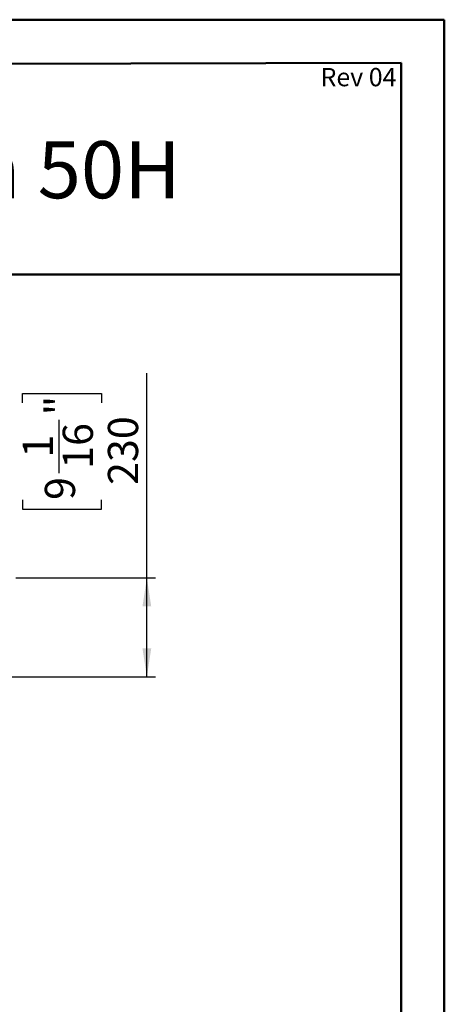
# Model space of a CAD drawing. Units: millimetres. Extents: x 2 to 4202, y 4 to 5944.
# Drawn here: x 3218 to 4202, y 3663 to 5944 of the extents above; entities that cross this region are included whole.
import ezdxf

# ---------------------------------------------------------------- set-up
doc = ezdxf.new("R2010")
doc.units = ezdxf.units.MM
doc.header["$LTSCALE"] = 20
doc.layers.add('FORMAT', color=7, linetype='Continuous')
doc.styles.add('SLDTEXTSTYLE0', font='TXT', dxfattribs={"width": 0.75})
doc.dimstyles.new('SLDDIMSTYLE1', dxfattribs={"dimtxt": 70, "dimasz": 66.04, "dimexe": 0, "dimexo": 0.0625, "dimgap": 17.5, "dimtad": 1, "dimdec": 0, "dimrnd": 1e-09, "dimzin": 12, "dimdsep": 46, "dimtxsty": 'SLDTEXTSTYLE0', "dimsah": 1, "dimcen": 0.09, "dimadec": 0, "dimazin": 3, "dimtfac": 1, "dimtdec": 0, "dimtofl": 0, "dimtmove": 0, "dimatfit": 3, "dimfxl": 0, "dimfrac": 2, "dimtolj": 1, "dimtzin": 12, "dimarcsym": 0})

# ---------------------------------------------------------------- blocks, each defined once
blk = doc.blocks.new('_D_11')
at = {"layer": 'FORMAT'}
for p, q in [((3512.4, 4650.8), (3512.4, 5124.9)), ((3224.6, 5056.4), (3224.6, 5077.8)), ((3224.6, 5077.8), (3407.6, 5077.8)), ((3407.6, 5077.8), (3407.6, 5056.4)), ((3308.9, 4893.3), (3308.9, 5017.3)), ((3224.6, 4831.4), (3224.6, 4810)), ((3407.6, 4810), (3407.6, 4831.4)), ((3224.6, 4810), (3407.6, 4810)), ((3208.4, 4650.8), (3532.4, 4650.8)), ((3512.4, 4421.3), (3512.4, 4650.8)), ((2545.9, 4421.3), (3532.4, 4421.3))]:
    blk.add_line(p, q, dxfattribs=at)
for points in [[(3512.4, 4650.8), (3502.2, 4584.7), (3522.5, 4584.7)], [(3512.4, 4421.3), (3522.5, 4487.3), (3502.2, 4487.3)]]:
    blk.add_solid(points, dxfattribs=at)
at = {"layer": 'FORMAT', "char_height": 70, "attachment_point": 1, "rotation": 90, "style": 'SLDTEXTSTYLE0'}
for s, insert in [('"', (3276, 5027.6)), ('230', (3422.1, 4866.3)), ('16', (3317.4, 4903.6)), ('1', (3224.8, 4929.5)), ('9', (3276, 4831.4))]:
    blk.add_mtext(s, dxfattribs=dict(at, insert=insert))

msp = doc.modelspace()

# ---------------------------------------------------------------- linework, layer by layer
at = {"color": 7, "linetype": 'Continuous', "lineweight": 50}
for p, q in [((1.577, 5944.296), (4201.577, 5944.296)), ((4201.577, 4.296), (4201.577, 5944.296)), ((4201.577, 5844.296), (4201.577, 5944.296)), ((201.577, 5836.863), (4101.577, 5844.11)), ((4101.577, 104.296), (4101.577, 5844.11)), ((1328.04, 5353.939), (4101.577, 5353.939))]:
    msp.add_line(p, q, dxfattribs=at)

# ---------------------------------------------------------------- texts
at = {"color": 7, "linetype": 'Continuous', "lineweight": 0, "insert": (3591.144, 5662.8), "char_height": 132.29167, "attachment_point": 3, "style": 'SLDTEXTSTYLE0'}
msp.add_mtext('Flare See Through 50H', dxfattribs=at)
at = {"layer": 'FORMAT', "insert": (4090.701, 5832.41), "char_height": 42.3333, "attachment_point": 3, "style": 'SLDTEXTSTYLE0'}
msp.add_mtext('Rev 04', dxfattribs=at)

# ---------------------------------------------------------------- dimensions: what is measured, and where the dimension line sits
at = {"layer": 'FORMAT'}
dim = msp.add_linear_dim(base=(3512.366784647, 4650.781877501), p1=(2525.866784647, 4421.281877501), p2=(3188.366784647, 4650.781877501), angle=90, dimstyle='SLDDIMSTYLE1', dxfattribs=at)
dim.commit()
dim.dimension.update_dxf_attribs({"geometry": '_D_11', "text_midpoint": (3512.366784647, 4943.894003902), "dimtype": 160})

doc.saveas('drawing.dxf')
